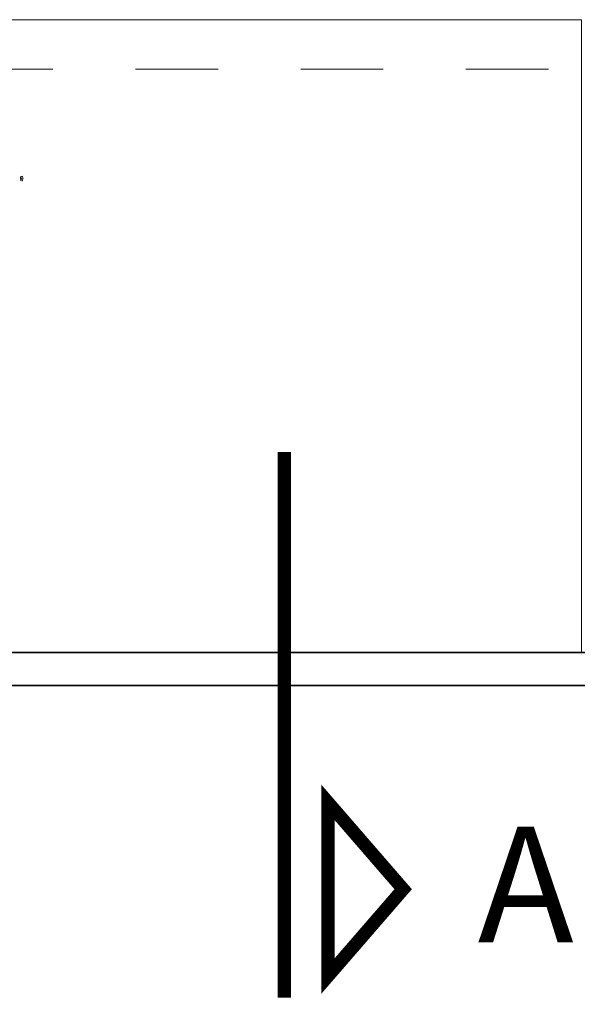
# Model space of a CAD drawing. Units: metres. Extents: x 2830.4 to 2872.4, y -324.6 to -294.9.
# Drawn here: x 2835 to 2835.6, y -323.7 to -322.5 of the extents above; entities that cross this region are included whole.
import ezdxf

# ---------------------------------------------------------------- set-up
doc = ezdxf.new("R2010")
doc.units = ezdxf.units.M
doc.linetypes.add('JIS_02_1.0', pattern=[2, 1, -1])
for name, color, linetype, lineweight in [('00_SECCION0', 2, 'Continuous', 35), ('01_PROYECCION1', 190, 'Continuous', 9), ('01_PROYECCION3', 197, 'Continuous', 5), ('02_OCULTAS1', 190, 'JIS_02_1.0', 5), ('T_TEXTO', 122, 'Continuous', 5)]:
    doc.layers.add(name, color=color, linetype=linetype, lineweight=lineweight)
doc.layers.add('VEG 1', color=7, linetype='Continuous', lineweight=5, true_color=0x045d2e)
doc.styles.add('1·100', font='txt', dxfattribs={"height": 0.2})

# ---------------------------------------------------------------- blocks, each defined once
blk = doc.blocks.new('veg bajo')
at = {"linetype": 'Continuous'}
for p, q in [((309.301, 290.852), (309.272, 290.891)), ((309.272, 290.891), (309.379, 290.891)), ((309.301, 290.92), (309.379, 290.92)), ((309.379, 290.92), (309.301, 290.92)), ((309.379, 290.891), (309.301, 290.852))]:
    blk.add_line(p, q, dxfattribs=at)
blk = doc.blocks.new('ref seccion')
at = {"layer": '00_SECCION0'}
blk.add_lwpolyline([(4.7859, 4.9), (23.6334, 4.9), (23.6334, 5.1), (4.7665, 5.1), (4.7665, 5.1)], close=True, dxfattribs=at)
at = {"layer": '01_PROYECCION3'}
blk.add_lwpolyline([(15.8834, 7.9311), (19.8334, 7.9311), (19.8334, 8.9311), (23.4334, 8.9311), (23.4334, 5.1), (15.8834, 5.1)], close=True, dxfattribs=at)
at = {"layer": '02_OCULTAS1', "ltscale": 0.1}
blk.add_lwpolyline([(10.7334, 8.9311), (10.7334, 8.6311), (23.7334, 8.6311), (23.7334, 15.0311), (23.3334, 15.0311), (23.3334, 15.931)], dxfattribs=at)
at = {"layer": 'T_TEXTO', "ltscale": 0.1, "const_width": 0.08}
blk.add_lwpolyline([(21.6337, 6.3128), (21.6337, 3.009)], dxfattribs=at)
blk.add_lwpolyline([(22.3536, 3.6659), (21.8981, 4.1919), (21.8981, 3.1399)], close=True, dxfattribs=at)
at = {"layer": 'VEG 1', "xscale": 0.271840298475015, "yscale": 0.271840298475015, "zscale": 0.271840298475015, "rotation": 252.5769109542824}
blk.add_blockref('veg bajo', (-30.2261, 111.8759), dxfattribs=at)
at = {"layer": 'T_TEXTO', "ltscale": 0.1, "style": '1·100'}
blk.add_text("A'", height=0.7, dxfattribs=at).set_placement((22.8055, 3.3447))

msp = doc.modelspace()

# ---------------------------------------------------------------- block references
at = {"layer": '01_PROYECCION1', "xscale": 0.2, "yscale": 0.2, "zscale": 0.2}
msp.add_blockref('ref seccion', (2830.9611, -324.3215), dxfattribs=at)

doc.saveas('drawing.dxf')
